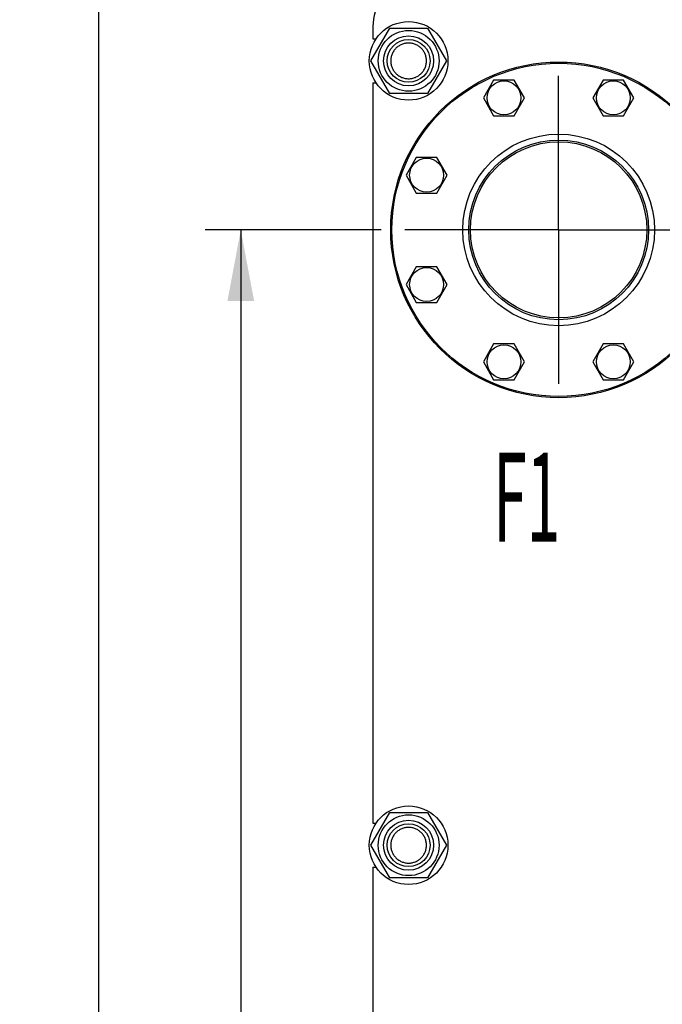
# Model space of a CAD drawing. Units: millimetres. Extents: x 0 to 6269, y -4 to 4433.
# Drawn here: x 2209 to 2749, y 2959 to 3786 of the extents above; entities that cross this region are included whole.
import ezdxf
from ezdxf.enums import TextEntityAlignment as Align

# ---------------------------------------------------------------- set-up
doc = ezdxf.new("R2010")
doc.units = ezdxf.units.MM
doc.header["$LTSCALE"] = 344.776119
doc.linetypes.add('CENTER', pattern=[0.6, 0.375, -0.075, 0.075, -0.075])
doc.layers.get('0').update_dxf_attribs({"linetype": 'CONTINUOUS'})
for name, color, linetype in [('AXIS', 7, 'CONTINUOUS'), ('DIMS', 7, 'CONTINUOUS'), ('NOTES', 7, 'CONTINUOUS')]:
    doc.layers.add(name, color=color, linetype=linetype)
doc.dimstyles.new('DIMSTYLE_4', dxfattribs={"dimtxt": 52.238806, "dimasz": 59.701493, "dimexe": 2, "dimexo": 0, "dimgap": 0.875, "dimtad": 1, "dimdsep": 46, "dimtxsty": 'Standard', "dimblk": '_FILLED', "dimblk1": '_FILLED', "dimblk2": '_FILLED', "dimcen": 0.09, "dimadec": 0, "dimazin": 0, "dimtp": 2, "dimtm": 2, "dimtfac": 1, "dimtofl": 0, "dimtmove": 0, "dimatfit": 3, "dimldrblk": '_FILLED', "dimfxl": 1, "dimtolj": 1, "dimarcsym": 0})
doc.dimstyles.new('DIMSTYLE_5', dxfattribs={"dimtxt": 52.238806, "dimasz": 59.701493, "dimexe": 2, "dimexo": 0, "dimgap": 0.875, "dimtad": 1, "dimdsep": 46, "dimtxsty": 'Standard', "dimblk": '_FILLED', "dimblk1": '_FILLED', "dimblk2": '_FILLED', "dimcen": 0.09, "dimadec": 0, "dimazin": 0, "dimtp": 1.2, "dimtm": 1.2, "dimtfac": 1, "dimtofl": 0, "dimtmove": 0, "dimatfit": 3, "dimldrblk": '_FILLED', "dimfxl": 1, "dimtolj": 1, "dimarcsym": 0})

# ---------------------------------------------------------------- blocks, each defined once
blk = doc.blocks.new('_FILLED')
at = {"color": 0, "linetype": 'ByBlock'}
blk.add_solid([(0, 0), (-1, 0.1875), (-1, -0.1875)], dxfattribs=at)
blk = doc.blocks.new('*D5')
at = {"layer": 'DIMS', "color": 2, "linetype": 'Continuous', "transparency": 16777216}
for p, q in [((2762.02, 3988.91), (2245.83, 3988.91)), ((2275.68, 3988.91), (2275.68, 2814.91)), ((2275.68, 1640.91), (2275.68, 2814.91)), ((2506.02, 1640.91), (2245.83, 1640.91))]:
    blk.add_line(p, q, dxfattribs=at)
at = {"layer": 'DIMS', "color": 2, "linetype": 'Continuous', "transparency": 16777216, "xscale": 59.7014925373, "yscale": 59.7014925373, "zscale": 59.7014925373}
for p, rotation in [((2275.68, 3988.91), 90), ((2275.68, 1640.91), 270)]:
    blk.add_blockref('_FILLED', p, dxfattribs=dict(at, rotation=rotation))
at = {"layer": 'DIMS', "color": 2, "linetype": 'Continuous', "transparency": 16777216, "width": 0.625977}
blk.add_text('2348', height=52.239, rotation=90, dxfattribs=at).set_placement((2262.62, 2814.91), align=Align.CENTER)
blk = doc.blocks.new('*D6')
at = {"layer": 'DIMS', "color": 2, "linetype": 'Continuous', "transparency": 16777216}
for p, q in [((2512.99, 3609.91), (2365.24, 3609.91)), ((2395.09, 3609.91), (2395.09, 2762.91)), ((2395.09, 1915.91), (2395.09, 2762.91)), ((2506.88, 1915.91), (2365.24, 1915.91))]:
    blk.add_line(p, q, dxfattribs=at)
at = {"layer": 'DIMS', "color": 2, "linetype": 'Continuous', "transparency": 16777216, "xscale": 59.7014925373, "yscale": 59.7014925373, "zscale": 59.7014925373}
for p, rotation in [((2395.09, 3609.91), 90), ((2395.09, 1915.91), 270)]:
    blk.add_blockref('_FILLED', p, dxfattribs=dict(at, rotation=rotation))
at = {"layer": 'DIMS', "color": 2, "linetype": 'Continuous', "transparency": 16777216, "width": 0.59082}
blk.add_text('1694', height=52.239, rotation=90, dxfattribs=at).set_placement((2382.03, 2762.91), align=Align.CENTER)

msp = doc.modelspace()

# ---------------------------------------------------------------- linework, layer by layer
at = {"color": 7, "linetype": 'Continuous'}
for p, q in [((2506.02, 3780.645), (2506.02, 3770.415)), ((2504.265, 3751.915), (2520.143, 3779.415)), ((2520.143, 3779.415), (2551.897, 3779.415)), ((2551.897, 3779.415), (2567.774, 3751.915)), ((2506.02, 3770.415), (2508.695, 3770.415)), ((2520.143, 3724.415), (2504.265, 3751.915)), ((2567.774, 3751.915), (2551.897, 3724.415)), ((2506.02, 3733.415), (2506.02, 3111.415)), ((2506.02, 3733.415), (2508.695, 3733.415)), ((2607.437, 3735.78), (2598.777, 3720.78)), ((2624.758, 3735.78), (2607.437, 3735.78)), ((2633.418, 3720.78), (2624.758, 3735.78)), ((2699.281, 3735.78), (2690.621, 3720.78)), ((2716.602, 3735.78), (2699.281, 3735.78)), ((2725.262, 3720.78), (2716.602, 3735.78)), ((2551.897, 3724.415), (2520.143, 3724.415)), ((2598.777, 3720.78), (2607.437, 3705.78)), ((2624.758, 3705.78), (2633.418, 3720.78)), ((2690.621, 3720.78), (2699.281, 3705.78)), ((2716.602, 3705.78), (2725.262, 3720.78)), ((2607.437, 3705.78), (2624.758, 3705.78)), ((2699.281, 3705.78), (2716.602, 3705.78)), ((2542.494, 3670.837), (2533.834, 3655.837)), ((2559.814, 3670.837), (2542.494, 3670.837)), ((2568.475, 3655.837), (2559.814, 3670.837)), ((2533.834, 3655.837), (2542.494, 3640.837)), ((2559.814, 3640.837), (2568.475, 3655.837)), ((2542.494, 3640.837), (2559.814, 3640.837)), ((2542.494, 3578.993), (2533.834, 3563.993)), ((2559.814, 3578.993), (2542.494, 3578.993)), ((2568.475, 3563.993), (2559.814, 3578.993)), ((2533.834, 3563.993), (2542.494, 3548.993)), ((2559.814, 3548.993), (2568.475, 3563.993)), ((2542.494, 3548.993), (2559.814, 3548.993)), ((2607.437, 3514.049), (2598.777, 3499.049)), ((2624.758, 3514.049), (2607.437, 3514.049)), ((2633.418, 3499.049), (2624.758, 3514.049)), ((2699.281, 3514.049), (2690.621, 3499.049)), ((2716.602, 3514.049), (2699.281, 3514.049)), ((2725.262, 3499.049), (2716.602, 3514.049)), ((2598.777, 3499.049), (2607.437, 3484.049)), ((2624.758, 3484.049), (2633.418, 3499.049)), ((2690.621, 3499.049), (2699.281, 3484.049)), ((2716.602, 3484.049), (2725.262, 3499.049)), ((2607.437, 3484.049), (2624.758, 3484.049)), ((2699.281, 3484.049), (2716.602, 3484.049)), ((2504.265, 3092.915), (2520.143, 3120.415)), ((2520.143, 3120.415), (2551.897, 3120.415)), ((2551.897, 3120.415), (2567.774, 3092.915)), ((2506.02, 3111.415), (2508.695, 3111.415)), ((2520.143, 3065.415), (2504.265, 3092.915)), ((2567.774, 3092.915), (2551.897, 3065.415)), ((2506.02, 3074.415), (2506.02, 2451.415)), ((2506.02, 3074.415), (2508.695, 3074.415)), ((2551.897, 3065.415), (2520.143, 3065.415))]:
    msp.add_line(p, q, dxfattribs=at)
for centre, radius in [((2536.02, 3751.915), 33), ((2536.02, 3751.915), 25.55), ((2536.02, 3751.915), 21), ((2536.02, 3751.915), 18), ((2662.02, 3609.915), 141), ((2662.02, 3609.915), 140), ((2616.098, 3720.78), 14.25), ((2707.942, 3720.78), 14.25), ((2662.02, 3609.915), 80.5), ((2662.02, 3609.915), 75.5), ((2662.02, 3609.915), 74), ((2551.154, 3655.837), 14.25), ((2551.154, 3563.993), 14.25), ((2616.098, 3499.049), 14.25), ((2707.942, 3499.049), 14.25), ((2536.02, 3092.915), 33), ((2536.02, 3092.915), 25.55), ((2536.02, 3092.915), 21), ((2536.02, 3092.915), 18)]:
    msp.add_circle(centre, radius, dxfattribs=at)
msp.add_arc((2546.02, 3780.645), 40, 109, 180, dxfattribs=at)
for points, knots in [([(2536.02, 3766.915), (2535.04, 3766.915), (2533.074, 3766.72), (2530.243, 3765.862), (2527.633, 3764.467), (2525.345, 3762.589), (2523.468, 3760.302), (2522.073, 3757.692), (2521.214, 3754.86), (2520.924, 3751.915), (2521.214, 3748.97), (2522.073, 3746.138), (2523.468, 3743.528), (2525.345, 3741.24), (2527.633, 3739.363), (2530.243, 3737.968), (2533.074, 3737.109), (2535.04, 3736.915), (2536.02, 3736.915)], [0, 0, 0, 0, 0.0625011, 0.125001, 0.1875008, 0.2500006, 0.3125005, 0.3750003, 0.4375002, 0.5, 0.5624998, 0.6249997, 0.6874995, 0.7499994, 0.8124992, 0.874999, 0.9374989, 1, 1, 1, 1]), ([(2536.02, 3736.915), (2537, 3736.915), (2538.965, 3737.109), (2541.797, 3737.968), (2544.407, 3739.363), (2546.694, 3741.24), (2548.572, 3743.528), (2549.967, 3746.138), (2550.826, 3748.97), (2551.116, 3751.915), (2550.826, 3754.86), (2549.967, 3757.692), (2548.572, 3760.302), (2546.694, 3762.589), (2544.407, 3764.467), (2541.797, 3765.862), (2538.965, 3766.72), (2537, 3766.915), (2536.02, 3766.915)], [0, 0, 0, 0, 0.0625011, 0.125001, 0.1875008, 0.2500006, 0.3125005, 0.3750003, 0.4375002, 0.5, 0.5624998, 0.6249997, 0.6874995, 0.7499994, 0.8124992, 0.874999, 0.9374989, 1, 1, 1, 1]), ([(2536.02, 3107.915), (2535.04, 3107.915), (2533.074, 3107.72), (2530.243, 3106.862), (2527.633, 3105.466), (2525.345, 3103.589), (2523.468, 3101.302), (2522.073, 3098.692), (2521.214, 3095.86), (2520.924, 3092.915), (2521.214, 3089.97), (2522.073, 3087.138), (2523.468, 3084.528), (2525.345, 3082.24), (2527.633, 3080.363), (2530.243, 3078.968), (2533.074, 3078.109), (2535.04, 3077.915), (2536.02, 3077.915)], [0, 0, 0, 0, 0.0625014, 0.1250013, 0.187501, 0.2500008, 0.3125006, 0.3750004, 0.4375002, 0.5, 0.5624998, 0.6249996, 0.6874994, 0.7499992, 0.812499, 0.8749987, 0.9374986, 1, 1, 1, 1]), ([(2536.02, 3077.915), (2537, 3077.915), (2538.965, 3078.109), (2541.796, 3078.968), (2544.407, 3080.363), (2546.694, 3082.24), (2548.571, 3084.528), (2549.966, 3087.138), (2550.825, 3089.97), (2551.115, 3092.915), (2550.825, 3095.86), (2549.966, 3098.692), (2548.571, 3101.302), (2546.694, 3103.589), (2544.407, 3105.466), (2541.796, 3106.862), (2538.965, 3107.72), (2537, 3107.915), (2536.02, 3107.915)], [0, 0, 0, 0, 0.0625014, 0.1250013, 0.187501, 0.2500008, 0.3125006, 0.3750004, 0.4375002, 0.5, 0.5624998, 0.6249996, 0.6874994, 0.7499992, 0.812499, 0.8749987, 0.9374986, 1, 1, 1, 1])]:
    msp.add_open_spline(points, degree=3, knots=knots, dxfattribs=at)
at = {"layer": 'AXIS', "color": 7, "linetype": 'CENTER'}
for q in [(2662.02, 3758.946), (2512.988, 3609.915), (2662.02, 3460.883), (2808.048, 3609.915)]:
    msp.add_line((2662.02, 3609.915), q, dxfattribs=at)

# ---------------------------------------------------------------- texts
at = {"layer": 'NOTES', "color": 2, "linetype": 'Continuous', "oblique": 15, "width": 0.5}
msp.add_text('F1', height=74.6269, dxfattribs=at).set_placement((2607.098, 3348.049))

# ---------------------------------------------------------------- dimensions: what is measured, and where the dimension line sits
at = {"layer": 'DIMS', "color": 2, "linetype": 'Continuous'}
for base, p1, p2, dimstyle, picture, middle in [((2275.683, 3988.915), (2506.02, 1640.915), (2762.02, 3988.915), 'DIMSTYLE_4', '*D5', (2275.683, 2814.922)), ((2395.086, 3609.915), (2506.881, 1915.915), (2512.988, 3609.915), 'DIMSTYLE_5', '*D6', (2395.086, 2762.859))]:
    dim = msp.add_linear_dim(base=base, p1=p1, p2=p2, angle=90, dimstyle=dimstyle, dxfattribs=at)
    dim.commit()
    dim.dimension.update_dxf_attribs({"geometry": picture, "text_midpoint": middle, "dimtype": 160})

doc.saveas('drawing.dxf')
